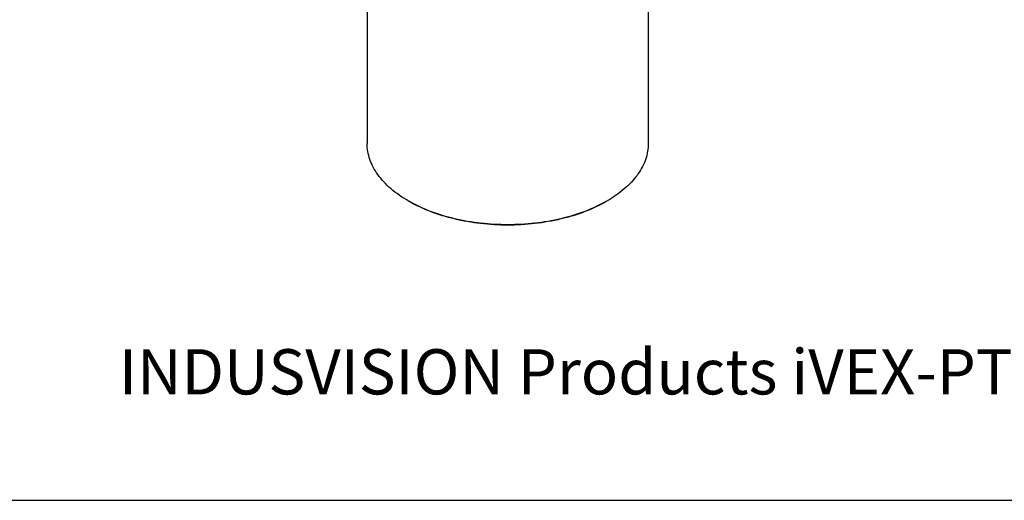
# Model space of a CAD drawing. Units: millimetres. Extents: x 0 to 1975, y 0 to 1478.
# Drawn here: x 987 to 1621, y 0 to 309 of the extents above; entities that cross this region are included whole.
import ezdxf

# ---------------------------------------------------------------- set-up
doc = ezdxf.new("R2010")
doc.units = ezdxf.units.MM
doc.layers.add('dim', color=6, linetype='Continuous')
doc.layers.add('치수(ISO)', color=6, linetype='Continuous', lineweight=25)
doc.styles.add('주 문자 (ANSI)', font='tahoma.ttf')

msp = doc.modelspace()

# ---------------------------------------------------------------- linework, layer by layer
at = {"color": 7, "linetype": 'Continuous'}
for p, q in [((1210.953, 367.899), (1210.953, 229.658)), ((1391.953, 321.709), (1391.953, 229.658)), ((1367.143, 193.719), (1365.447, 192.713))]:
    msp.add_line(p, q, dxfattribs=at)
for centre, radius, start, end in [((1280.494, 267.256), 86.074, 240.001103, 240.532107), ((1322.45, 267.196), 86.003, 299.468756, 299.997211)]:
    msp.add_arc(centre, radius, start, end, dxfattribs=at)
for points, knots in [([(1237.458, 192.713), (1233.486, 195.007), (1227.923, 198.837), (1221.629, 204.861), (1217.798, 209.504), (1214.77, 214.351), (1212.578, 219.36), (1211.25, 224.479), (1210.953, 227.945), (1210.953, 229.658)], [0, 0, 0, 0, 0.289272, 0.4225369, 0.5484971, 0.6678942, 0.7818681, 0.8919524, 1, 1, 1, 1]), ([(1391.953, 229.658), (1391.953, 228.004), (1391.675, 224.66), (1390.438, 219.714), (1388.394, 214.868), (1385.566, 210.167), (1381.986, 205.65), (1376.099, 199.77), (1370.878, 195.994), (1367.143, 193.719)], [0, 0, 0, 0, 0.1088403, 0.2195965, 0.3340247, 0.4535969, 0.5794205, 0.7122551, 1, 1, 1, 1]), ([(1364.758, 192.32), (1360.396, 189.854), (1350.888, 185.508), (1335.446, 180.888), (1318.765, 178.045), (1301.454, 177.087), (1284.144, 178.045), (1267.463, 180.887), (1252.021, 185.507), (1242.513, 189.853), (1238.151, 192.317)], [0, 0, 0, 0, 0.1144474, 0.237669, 0.3671967, 0.5000036, 0.6328107, 0.7623393, 0.8855657, 1, 1, 1, 1]), ([(1364.74, 192.305), (1360.407, 189.803), (1350.933, 185.391), (1335.505, 180.702), (1318.802, 177.816), (1301.452, 176.842), (1284.101, 177.816), (1267.399, 180.703), (1251.971, 185.392), (1242.498, 189.804), (1238.165, 192.305)], [0, 0, 0, 0, 0.1141667, 0.2373337, 0.3669825, 0.5000066, 0.6330301, 0.7626785, 0.8858478, 1, 1, 1, 1])]:
    msp.add_open_spline(points, degree=3, knots=knots, dxfattribs=at)
at = {"layer": 'dim'}
msp.add_lwpolyline([(0, 0), (1974.545, 0), (1974.545, 1478.105), (0, 1478.105)], close=True, dxfattribs=at)

# ---------------------------------------------------------------- texts
at = {"layer": '치수(ISO)', "insert": (1051.164, 97.269), "char_height": 29.106, "width": 991.86432, "attachment_point": 1, "style": '주 문자 (ANSI)'}
msp.add_mtext('{\\fArial|b0|i0|c129|p34;\\C0;INDUSVISION Products iVEX-PTZ SERIES}', dxfattribs=at)

doc.saveas('drawing.dxf')
